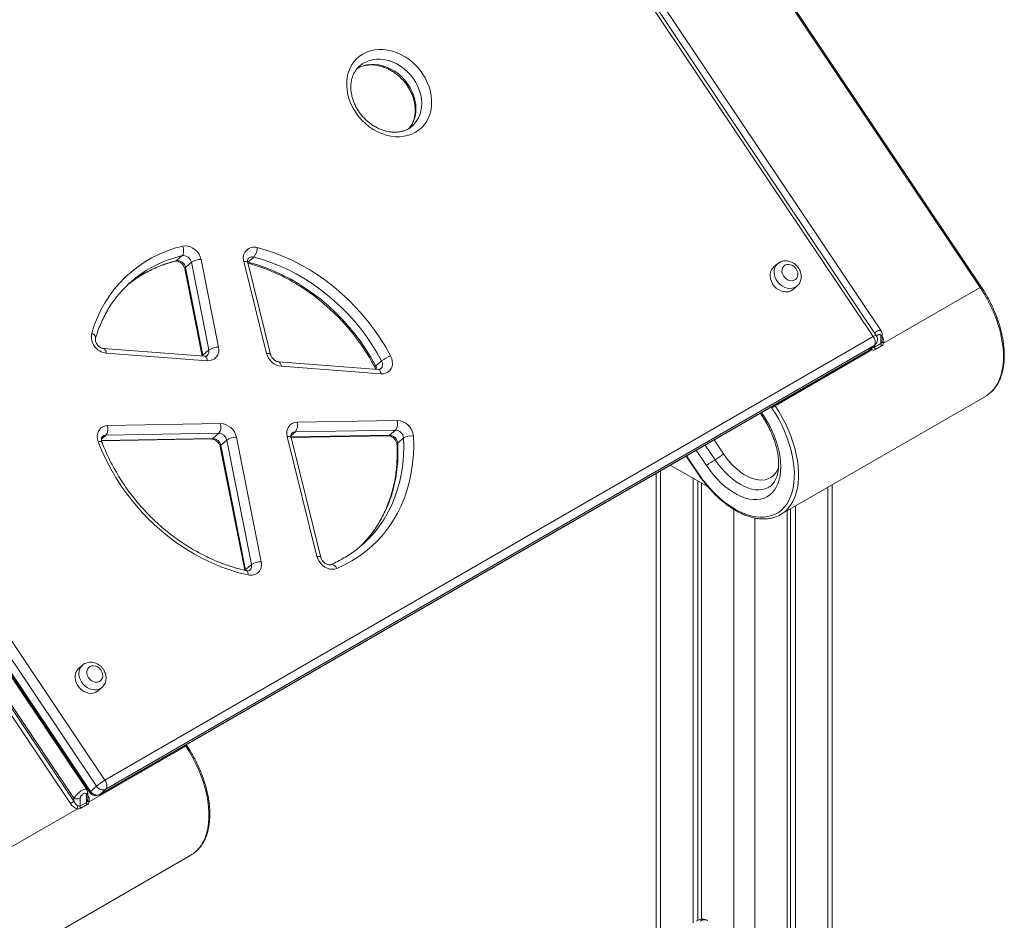
# Model space of a CAD drawing. Units: millimetres. Extents: x -10810 to 26935, y -3216 to 9309.
# Drawn here: x 14769 to 15435, y 1172 to 1781 of the extents above; entities that cross this region are included whole.
import ezdxf

# ---------------------------------------------------------------- set-up
doc = ezdxf.new("R2010")
doc.units = ezdxf.units.MM

msp = doc.modelspace()

# ---------------------------------------------------------------- linework, layer by layer
at = {"color": 7, "linetype": 'Continuous', "lineweight": 15}
for p, q in [((15065.14, 2126.81), (15418.31, 1600.02)), ((15419.09, 1600.36), (15065.92, 2127.15)), ((15346.03, 1566.71), (14988.46, 2100.06)), ((15347.99, 1567.56), (14990.42, 2100.91)), ((15351.35, 1570.65), (14999.18, 2095.97)), ((14468.74, 1800.03), (14826.31, 1266.68)), ((14458.44, 1791.83), (14816.01, 1258.48)), ((14459.06, 1792.58), (14816.63, 1259.22)), ((14820.58, 1262.7), (14463.01, 1796.06)), ((14813.95, 1260.42), (14461.78, 1785.73)), ((14805.25, 1254.58), (14453.32, 1779.52)), ((14802.95, 1250.99), (14452.78, 1773.31)), ((14453.32, 1777.52), (14805.25, 1252.58)), ((15034.21, 1709.21), (15034.47, 1709.45)), ((14878.52, 1621.5), (14874.57, 1618.01)), ((14891.35, 1618.92), (14903.14, 1559.63)), ((14926.95, 1620.54), (14923, 1617.06)), ((14880.3, 1612.53), (14892.01, 1553.62)), ((14884.75, 1616.99), (14880.8, 1613.51)), ((14880.8, 1613.51), (14892.59, 1554.22)), ((14896.54, 1557.7), (14884.75, 1616.99)), ((14935.66, 1555.37), (14920.24, 1617.54)), ((14938.32, 1554.64), (14922.9, 1616.81)), ((15281.27, 1615.99), (15278.64, 1613.67)), ((15291.86, 1598.67), (15294.49, 1600.99)), ((15353, 1562.32), (15418.31, 1600.02)), ((14826.31, 1266.68), (15346.03, 1566.71)), ((15351.13, 1567.26), (15351.13, 1562.02)), ((15352.01, 1564.2), (15352.01, 1568.48)), ((14893.71, 1553.49), (14825.4, 1558.69)), ((15346.61, 1560.64), (14826.88, 1260.61)), ((15346.61, 1560.64), (15342.66, 1557.16)), ((15343.19, 1557.54), (15347.14, 1561.02)), ((15351.13, 1562.02), (15346.89, 1559.57)), ((15347.41, 1558.01), (15351.65, 1560.46)), ((14822.66, 1256.93), (15342.39, 1556.96)), ((14822.93, 1257.13), (15342.66, 1557.16)), ((14895.53, 1550.44), (14827.21, 1555.63)), ((14896.54, 1557.7), (14892.59, 1554.22)), ((15279.71, 1520.01), (15345.02, 1557.71)), ((15011.15, 1544.57), (14943.73, 1549.69)), ((15012.97, 1541.52), (14945.54, 1546.64)), ((15013.44, 1550.28), (15009.49, 1546.8)), ((15283.3, 1446.34), (15421.89, 1526.35)), ((15269.57, 1514.93), (15271.1, 1512.65)), ((14828.06, 1506.53), (14904.47, 1507.92)), ((14956.3, 1508.86), (15024, 1510.08)), ((14903.27, 1501.37), (14826.86, 1499.99)), ((14903.27, 1501.37), (14899.32, 1497.89)), ((14915.25, 1498.69), (14931.99, 1414.53)), ((14969.71, 1418.12), (14949.6, 1499.17)), ((14952.25, 1498.48), (15017.95, 1499.67)), ((15022.8, 1503.54), (14955.1, 1502.31)), ((15022.8, 1503.54), (15018.85, 1500.06)), ((14824.03, 1496.16), (14898.41, 1497.5)), ((14904.21, 1492.3), (14920.82, 1408.76)), ((14908.66, 1496.76), (14904.71, 1493.28)), ((14904.71, 1493.28), (14921.45, 1409.12)), ((14925.4, 1412.6), (14908.66, 1496.76)), ((14972.37, 1417.39), (14952.26, 1498.44)), ((15028.29, 1498.23), (15024.33, 1494.75)), ((15219.41, 1485.97), (15227.31, 1474.18)), ((15234.23, 1465.1), (15208.74, 1479.81)), ((15199.24, 1474.32), (15199.24, 1156.79)), ((15224.09, 1470.95), (15224.09, 1170.28)), ((15227.36, 1469.06), (15227.36, 1172.09)), ((15229.74, 1467.69), (15229.74, 1172.76)), ((15318.23, 504.26), (15318.23, 1466.51)), ((15293.38, 1452.16), (15293.38, 534.43)), ((15287.73, 1448.9), (15287.73, 540.72)), ((15290.11, 1450.27), (15290.11, 538.09)), ((14925.4, 1412.6), (14921.45, 1409.12)), ((14811.04, 1344.54), (14808.41, 1342.22)), ((14821.63, 1327.21), (14824.27, 1329.53)), ((14880.91, 1289.78), (14815.6, 1252.08)), ((14881.69, 1290.12), (14881.26, 1290.76)), ((14820.58, 1262.7), (14816.63, 1259.22)), ((14826.88, 1260.61), (14822.93, 1257.13)), ((14805.25, 1252.58), (14805.25, 1254.58)), ((14809.49, 1254.58), (14809.49, 1249.34)), ((14813.73, 1251.78), (14813.73, 1257.03)), ((14814.61, 1253.96), (14814.61, 1258.25)), ((14807.62, 1247.47), (14742.31, 1209.77)), ((14809.49, 1249.34), (14813.73, 1251.78)), ((14814.25, 1250.22), (14810.01, 1247.77)), ((14745.9, 1136.11), (14884.49, 1216.12))]:
    msp.add_line(p, q, dxfattribs=at)
at = {"color": 8, "linetype": 'Continuous', "lineweight": 15}
for p, q in [((15347.14, 1561.02), (15346.61, 1560.64)), ((15346.89, 1559.57), (15346.89, 1560.8)), ((14892.59, 1554.22), (14892.68, 1553.57)), ((15342.66, 1557.16), (15342.39, 1556.96)), ((15342.66, 1557.16), (15343.19, 1557.54)), ((15276.92, 1519.17), (15277.42, 1518.42)), ((15279.71, 1520.01), (15279.34, 1520.57)), ((15271.72, 1513.39), (15270.37, 1515.39)), ((14826.86, 1499.99), (14823.89, 1497.38)), ((14955.1, 1502.31), (14952.12, 1499.69)), ((14952.18, 1498.85), (15018.85, 1500.06)), ((14823.96, 1496.53), (14899.32, 1497.89)), ((15232.33, 1493.43), (15238.99, 1483.49)), ((15244.72, 1487.46), (15238.38, 1496.92)), ((15227.56, 1474.48), (15219.73, 1486.16)), ((15226.28, 1489.93), (15233.26, 1479.51)), ((15202.17, 1476.02), (15202.17, 1158.26)), ((15315.3, 1464.82), (15315.3, 508.01)), ((15251.66, 1449.9), (15251.66, 577.17)), ((15265.81, 1444.09), (15265.81, 563.64)), ((14921.45, 1409.12), (14921.52, 1408.6)), ((14880.91, 1289.78), (14880.53, 1290.34)), ((14822.93, 1257.13), (14822.66, 1256.93))]:
    msp.add_line(p, q, dxfattribs=at)
at = {"color": 7, "linetype": 'Continuous', "lineweight": 15, "flags": 128}
for points in [[(15036.29, 1704.94), (15033.83, 1703.72), (15031.2, 1702.8), (15028.43, 1702.2), (15025.55, 1701.91), (15022.6, 1701.95), (15019.6, 1702.32), (15016.59, 1703), (15013.61, 1703.99), (15010.67, 1705.28), (15007.83, 1706.86), (15005.1, 1708.7), (15002.51, 1710.8), (15000.11, 1713.12), (14997.9, 1715.64), (14995.92, 1718.34), (14994.19, 1721.18), (14992.73, 1724.13), (14991.55, 1727.15), (14990.66, 1730.23), (14990.09, 1733.32), (14989.82, 1736.39), (14989.87, 1739.4), (14990.23, 1742.32), (14990.9, 1745.13), (14991.87, 1747.79), (14993.14, 1750.26), (14994.69, 1752.53), (14996.49, 1754.57), (14998.54, 1756.35), (15000.81, 1757.86), (15003.27, 1759.08), (15005.9, 1760), (15008.67, 1760.6), (15011.55, 1760.89), (15014.5, 1760.85), (15017.5, 1760.49), (15020.51, 1759.81), (15023.5, 1758.81), (15026.43, 1757.52), (15029.28, 1755.94), (15032.01, 1754.1), (15034.59, 1752), (15037, 1749.68), (15039.2, 1747.16), (15041.18, 1744.46), (15042.91, 1741.63), (15044.37, 1738.68), (15045.55, 1735.65), (15046.44, 1732.57), (15047.02, 1729.48), (15047.28, 1726.42), (15047.24, 1723.4), (15046.88, 1720.48), (15046.2, 1717.67), (15045.23, 1715.02), (15043.96, 1712.54), (15042.42, 1710.27), (15040.61, 1708.23), (15038.56, 1706.45), (15036.29, 1704.94)], [(14878.88, 1627.93), (14879.19, 1627.02), (14879.41, 1626.06), (14879.53, 1625.11), (14879.53, 1624.18), (14879.43, 1623.33), (14879.22, 1622.58), (14878.91, 1621.96), (14878.52, 1621.5)], [(14878.88, 1627.93), (14880.57, 1628.14), (14882.33, 1627.99), (14884.11, 1627.49), (14885.82, 1626.64), (14887.41, 1625.5), (14888.8, 1624.09), (14889.95, 1622.48), (14890.81, 1620.74), (14891.35, 1618.92)], [(14929.35, 1626.93), (14935.42, 1625.21), (14941.45, 1623.16), (14947.43, 1620.79), (14953.34, 1618.1), (14959.16, 1615.11), (14964.88, 1611.83), (14970.47, 1608.25), (14975.93, 1604.41), (14981.23, 1600.3), (14986.36, 1595.94), (14991.3, 1591.34), (14996.04, 1586.51), (15000.57, 1581.48), (15004.86, 1576.25), (15008.91, 1570.84), (15012.71, 1565.27), (15016.24, 1559.55), (15019.5, 1553.71)], [(15013.44, 1550.28), (15010.32, 1555.89), (15006.93, 1561.37), (15003.29, 1566.72), (14999.4, 1571.9), (14995.28, 1576.92), (14990.94, 1581.75), (14986.39, 1586.38), (14981.65, 1590.79), (14976.72, 1594.98), (14971.64, 1598.92), (14966.4, 1602.61), (14961.03, 1606.04), (14955.55, 1609.19), (14949.96, 1612.06), (14944.29, 1614.64), (14938.55, 1616.91), (14932.77, 1618.88), (14926.95, 1620.54)], [(14923, 1617.06), (14928.82, 1615.4), (14934.6, 1613.43), (14940.34, 1611.16), (14946.01, 1608.58), (14951.6, 1605.71), (14957.08, 1602.56), (14962.45, 1599.13), (14967.69, 1595.44), (14972.77, 1591.5), (14977.7, 1587.31), (14982.44, 1582.9), (14986.99, 1578.27), (14991.33, 1573.44), (14995.45, 1568.42), (14999.34, 1563.23), (15002.98, 1557.89), (15006.37, 1552.4), (15009.49, 1546.8)], [(15278.64, 1613.67), (15278.47, 1613.52), (15277.47, 1612.33), (15276.76, 1610.92), (15276.36, 1609.34), (15276.27, 1607.64), (15276.51, 1605.89), (15277.07, 1604.15), (15277.92, 1602.48), (15279.04, 1600.95), (15280.38, 1599.61), (15281.9, 1598.5), (15283.53, 1597.67), (15285.23, 1597.15), (15286.94, 1596.95), (15288.57, 1597.08), (15290.09, 1597.55), (15291.44, 1598.33), (15291.86, 1598.67)], [(15286.31, 1615), (15285.36, 1614.23), (15284.68, 1613.2), (15284.31, 1611.98), (15284.27, 1610.63), (15284.57, 1609.24), (15285.19, 1607.9), (15286.09, 1606.7), (15287.21, 1605.71), (15288.49, 1604.99), (15289.83, 1604.58), (15291.17, 1604.52), (15292.41, 1604.81), (15293.47, 1605.42), (15294.29, 1606.32), (15294.82, 1607.46), (15295.03, 1608.76), (15294.89, 1610.14), (15294.43, 1611.51), (15293.66, 1612.79), (15292.64, 1613.9), (15291.44, 1614.76), (15290.12, 1615.33), (15288.77, 1615.56), (15287.47, 1615.45), (15286.31, 1615)], [(14841.77, 1601.87), (14845.5, 1604.75), (14846.89, 1605.74)], [(15346.03, 1566.71), (15346.53, 1565.86), (15346.92, 1564.98), (15347.2, 1564.08), (15347.35, 1563.22), (15347.36, 1562.41), (15347.24, 1561.69), (15346.98, 1561.1), (15346.61, 1560.64)], [(15019.5, 1553.71), (15020.25, 1551.94), (15020.67, 1550.12), (15020.75, 1548.33), (15020.48, 1546.63), (15019.87, 1545.08), (15018.94, 1543.76), (15017.74, 1542.71), (15016.31, 1541.96), (15014.69, 1541.56), (15012.97, 1541.52)], [(15277.42, 1518.42), (15279.82, 1514.67), (15282.04, 1510.8), (15284.08, 1506.85), (15285.93, 1502.83), (15287.57, 1498.77), (15289, 1494.7), (15290.2, 1490.64), (15291.17, 1486.62), (15291.9, 1482.65), (15292.38, 1478.77), (15292.63, 1475), (15292.62, 1471.37), (15292.36, 1467.88), (15291.86, 1464.58), (15291.12, 1461.46), (15290.14, 1458.57), (15288.93, 1455.91), (15287.49, 1453.5), (15285.84, 1451.35), (15283.98, 1449.48), (15281.92, 1447.9), (15279.69, 1446.62), (15277.29, 1445.65), (15274.73, 1444.99), (15272.04, 1444.65), (15269.23, 1444.63), (15266.31, 1444.93), (15263.31, 1445.54), (15260.24, 1446.47), (15257.13, 1447.7), (15253.98, 1449.24), (15250.83, 1451.07), (15247.68, 1453.18), (15244.57, 1455.55), (15241.51, 1458.18), (15238.51, 1461.04), (15235.6, 1464.12), (15232.79, 1467.41), (15230.1, 1470.86), (15227.56, 1474.48)], [(15233.26, 1479.51), (15235.52, 1476.33), (15237.91, 1473.32), (15240.42, 1470.49), (15243.02, 1467.86), (15245.7, 1465.47), (15248.44, 1463.33), (15251.21, 1461.46), (15253.99, 1459.86), (15256.75, 1458.57), (15259.49, 1457.57), (15262.16, 1456.89), (15264.76, 1456.53), (15267.26, 1456.49), (15269.64, 1456.77), (15271.88, 1457.37), (15273.97, 1458.29), (15275.88, 1459.51), (15277.61, 1461.03), (15279.13, 1462.83), (15280.44, 1464.91), (15281.52, 1467.24), (15282.37, 1469.8), (15282.98, 1472.58), (15283.35, 1475.56), (15283.46, 1478.7), (15283.33, 1481.98), (15282.94, 1485.38), (15282.32, 1488.87), (15281.45, 1492.42), (15280.35, 1496), (15279.02, 1499.58), (15277.48, 1503.15), (15275.74, 1506.65), (15273.81, 1510.08), (15271.72, 1513.39)], [(14821.75, 1495.6), (14821.25, 1497.38), (14821.07, 1499.15), (14821.22, 1500.85), (14821.71, 1502.42), (14822.51, 1503.8), (14823.58, 1504.94), (14824.9, 1505.79), (14826.41, 1506.33), (14828.06, 1506.53)], [(14949.6, 1499.17), (14949.32, 1501.01), (14949.4, 1502.8), (14949.84, 1504.46), (14950.61, 1505.93), (14951.69, 1507.15), (14953.04, 1508.06), (14954.6, 1508.64), (14956.3, 1508.86)], [(15034.97, 1499.47), (15035.13, 1493.19), (15034.94, 1486.99), (15034.41, 1480.88), (15033.53, 1474.89), (15032.31, 1469.03), (15030.75, 1463.31), (15028.85, 1457.77), (15026.63, 1452.4), (15024.09, 1447.25), (15021.23, 1442.3), (15018.06, 1437.6), (15014.61, 1433.14), (15010.86, 1428.94), (15006.85, 1425.02), (15002.58, 1421.39), (14998.06, 1418.05), (14993.31, 1415.03), (14988.34, 1412.32), (14983.17, 1409.94)], [(14923.1, 1405.53), (14916.94, 1407.06), (14910.8, 1408.93), (14904.7, 1411.14), (14898.66, 1413.67), (14892.7, 1416.51), (14886.84, 1419.67), (14881.09, 1423.13), (14875.48, 1426.88), (14870.02, 1430.9), (14864.72, 1435.19), (14859.61, 1439.73), (14854.7, 1444.51), (14850, 1449.52), (14845.54, 1454.73), (14841.31, 1460.13), (14837.34, 1465.71), (14833.65, 1471.44), (14830.23, 1477.32), (14827.1, 1483.32), (14824.27, 1489.42), (14821.75, 1495.6)], [(15002.35, 1428.3), (15001.21, 1427.08), (14998.32, 1424.21)], [(14983.17, 1409.94), (14981.67, 1409.5), (14980.06, 1409.37), (14978.38, 1409.57), (14976.71, 1410.08), (14975.09, 1410.89), (14973.59, 1411.97), (14972.26, 1413.29), (14971.15, 1414.78), (14970.28, 1416.42), (14969.71, 1418.12)], [(14808.41, 1342.22), (14808.24, 1342.06), (14807.25, 1340.87), (14806.54, 1339.46), (14806.13, 1337.88), (14806.05, 1336.18), (14806.29, 1334.43), (14806.84, 1332.7), (14807.69, 1331.03), (14808.81, 1329.5), (14810.15, 1328.15), (14811.67, 1327.04), (14813.31, 1326.21), (14815.01, 1325.69), (14816.71, 1325.49), (14818.35, 1325.63), (14819.87, 1326.09), (14821.21, 1326.87), (14821.63, 1327.21)], [(14816.08, 1343.54), (14815.13, 1342.78), (14814.45, 1341.75), (14814.08, 1340.52), (14814.05, 1339.17), (14814.35, 1337.78), (14814.97, 1336.45), (14815.87, 1335.25), (14816.99, 1334.25), (14818.26, 1333.53), (14819.61, 1333.13), (14820.94, 1333.07), (14822.18, 1333.35), (14823.24, 1333.97), (14824.07, 1334.87), (14824.6, 1336.01), (14824.8, 1337.31), (14824.67, 1338.68), (14824.2, 1340.06), (14823.44, 1341.34), (14822.42, 1342.44), (14821.21, 1343.31), (14819.89, 1343.87), (14818.54, 1344.11), (14817.24, 1344), (14816.08, 1343.54)], [(14826.31, 1266.68), (14826.81, 1265.83), (14827.2, 1264.95), (14827.48, 1264.05), (14827.62, 1263.19), (14827.64, 1262.38), (14827.51, 1261.66), (14827.26, 1261.07), (14826.88, 1260.61)]]:
    msp.add_lwpolyline(points, dxfattribs=at)
at = {"color": 8, "linetype": 'Continuous', "lineweight": 15, "flags": 128}
for points in [[(15034.47, 1709.45), (15035.26, 1710.22), (15036.87, 1712.14), (15038.21, 1714.29), (15039.27, 1716.64), (15040.03, 1719.16), (15040.48, 1721.81), (15040.62, 1724.56), (15040.44, 1727.38), (15039.94, 1730.22), (15039.14, 1733.05), (15038.04, 1735.83), (15036.66, 1738.54), (15035.01, 1741.12), (15033.12, 1743.55), (15031.02, 1745.8), (15028.72, 1747.84), (15026.26, 1749.63), (15023.67, 1751.17), (15020.98, 1752.42), (15018.24, 1753.37), (15015.47, 1754.01), (15012.71, 1754.33), (15010, 1754.32), (15007.37, 1753.99), (15004.86, 1753.35), (15002.5, 1752.39), (15000.32, 1751.13), (14998.51, 1749.73)], [(14996.3, 1747.6), (14996.37, 1747.65), (14998.55, 1748.91), (15000.91, 1749.86), (15003.42, 1750.51), (15006.05, 1750.84), (15008.76, 1750.85), (15011.52, 1750.53), (15014.29, 1749.89), (15017.03, 1748.94), (15019.72, 1747.69), (15022.31, 1746.15), (15024.77, 1744.36), (15027.07, 1742.32), (15029.17, 1740.07), (15031.06, 1737.64), (15032.71, 1735.06), (15034.09, 1732.35), (15035.19, 1729.57), (15035.99, 1726.74), (15036.49, 1723.89), (15036.67, 1721.08), (15036.53, 1718.33), (15036.08, 1715.68), (15035.32, 1713.16), (15034.26, 1710.81), (15032.92, 1708.66), (15031.8, 1707.26)], [(14874.57, 1618.01), (14874.1, 1617.72), (14873.9, 1617.66)], [(14920.24, 1617.54), (14921.05, 1617.55), (14921.74, 1617.48), (14922.29, 1617.34), (14922.67, 1617.14), (14922.88, 1616.87), (14922.9, 1616.81)], [(15294.49, 1600.99), (15294.07, 1600.65), (15292.73, 1599.87), (15291.21, 1599.41), (15289.57, 1599.27), (15287.87, 1599.47), (15286.17, 1599.99), (15284.53, 1600.82), (15283.01, 1601.93), (15281.67, 1603.27), (15280.55, 1604.81), (15279.7, 1606.47), (15279.15, 1608.21), (15278.91, 1609.96), (15278.99, 1611.66), (15279.39, 1613.24), (15280.11, 1614.65), (15281.1, 1615.84), (15281.24, 1615.96)], [(15418.31, 1600.02), (15420.78, 1596.13), (15423.09, 1592.13), (15425.2, 1588.04), (15427.12, 1583.88), (15428.82, 1579.68), (15430.29, 1575.46), (15431.54, 1571.26), (15432.54, 1567.09), (15433.29, 1562.99), (15433.8, 1558.98), (15434.05, 1555.07), (15434.04, 1551.31), (15433.78, 1547.7), (15433.26, 1544.28), (15432.49, 1541.06), (15431.47, 1538.06), (15430.22, 1535.31), (15428.73, 1532.81), (15427.02, 1530.59), (15425.34, 1528.87)], [(14817.37, 1569.07), (14818.17, 1568.62), (14818.86, 1568.11), (14819.4, 1567.57), (14819.78, 1567.01), (14819.99, 1566.45), (14820.01, 1565.92), (14819.98, 1565.76)], [(14827.21, 1555.63), (14827.05, 1556.49), (14826.82, 1557.25), (14826.51, 1557.86), (14826.15, 1558.32), (14825.74, 1558.6), (14825.4, 1558.69)], [(14892.13, 1553.61), (14892.25, 1553.84), (14892.59, 1554.22)], [(14893.71, 1553.49), (14894.06, 1553.41), (14894.47, 1553.13), (14894.83, 1552.67), (14895.14, 1552.05), (14895.37, 1551.3), (14895.53, 1550.44)], [(14935.66, 1555.37), (14936.47, 1555.38), (14937.16, 1555.31), (14937.71, 1555.17), (14938.09, 1554.97), (14938.3, 1554.7), (14938.32, 1554.64)], [(14945.54, 1546.64), (14945.39, 1547.5), (14945.15, 1548.25), (14944.84, 1548.87), (14944.48, 1549.33), (14944.07, 1549.6), (14943.73, 1549.69)], [(15008.93, 1545.96), (15008.92, 1545.97), (15008.95, 1546.17), (15009.14, 1546.45), (15009.49, 1546.8)], [(15009.49, 1546.8), (15009.94, 1545.68), (15010.12, 1544.65)], [(15011.15, 1544.57), (15011.5, 1544.48), (15011.91, 1544.2), (15012.27, 1543.74), (15012.57, 1543.13), (15012.81, 1542.38), (15012.97, 1541.52)], [(15286.67, 1448.8), (15288.43, 1450.58), (15290.14, 1452.8), (15291.63, 1455.3), (15292.88, 1458.05), (15293.9, 1461.05), (15294.67, 1464.27), (15295.18, 1467.69), (15295.45, 1471.3), (15295.45, 1475.06), (15295.2, 1478.97), (15294.7, 1482.98), (15293.94, 1487.09), (15292.94, 1491.25), (15291.7, 1495.46), (15290.22, 1499.67), (15288.52, 1503.87), (15286.61, 1508.03), (15284.5, 1512.12), (15282.19, 1516.12), (15279.71, 1520.01)], [(15271.72, 1513.39), (15271.36, 1513.05), (15271.14, 1512.81), (15271.09, 1512.66), (15271.1, 1512.65)], [(14949.6, 1499.17), (14950.41, 1499.18), (14951.1, 1499.11), (14951.65, 1498.97), (14952.03, 1498.77), (14952.24, 1498.5), (14952.26, 1498.44)], [(15017.95, 1499.67), (15018.41, 1499.77), (15018.85, 1500.06)], [(14821.75, 1495.6), (14822.52, 1495.73), (14823.17, 1495.78), (14823.69, 1495.75), (14824.04, 1495.64), (14824.23, 1495.45), (14824.23, 1495.44)], [(14898.41, 1497.5), (14898.87, 1497.6), (14899.32, 1497.89)], [(15024.33, 1494.75), (15024.49, 1488.73), (15024.31, 1482.78), (15023.8, 1476.92), (15022.96, 1471.17), (15021.79, 1465.54), (15020.29, 1460.06), (15018.47, 1454.74), (15016.34, 1449.59), (15013.89, 1444.64), (15011.15, 1439.9), (15008.12, 1435.39), (15004.8, 1431.11), (15002.35, 1428.3)], [(15006.51, 1432.01), (15008.75, 1434.59), (15012.07, 1438.87), (15015.1, 1443.38), (15017.85, 1448.13), (15020.29, 1453.08), (15022.42, 1458.22), (15024.24, 1463.54), (15025.74, 1469.02), (15026.91, 1474.65), (15027.75, 1480.4), (15028.26, 1486.26), (15028.44, 1492.21), (15028.29, 1498.23)], [(15281.96, 1477.99), (15280.97, 1475.91), (15279.75, 1474.1), (15278.3, 1472.58), (15276.64, 1471.37), (15274.8, 1470.48), (15272.8, 1469.91), (15270.64, 1469.68), (15268.37, 1469.79), (15266, 1470.24), (15263.56, 1471.01), (15261.07, 1472.12), (15258.57, 1473.53), (15256.08, 1475.24), (15253.63, 1477.22), (15251.24, 1479.46), (15248.94, 1481.93), (15246.76, 1484.61), (15244.72, 1487.46)], [(15238.99, 1483.49), (15241.12, 1480.5), (15243.37, 1477.68), (15245.74, 1475.05), (15248.21, 1472.64), (15250.74, 1470.45), (15253.33, 1468.52), (15255.93, 1466.86), (15258.54, 1465.49), (15261.13, 1464.42), (15263.67, 1463.65), (15266.14, 1463.2), (15268.52, 1463.07), (15270.78, 1463.26), (15272.91, 1463.77), (15274.89, 1464.6), (15275.52, 1464.95)], [(15227.31, 1474.18), (15227.31, 1474.19), (15227.33, 1474.25), (15227.41, 1474.35), (15227.56, 1474.48)], [(14969.71, 1418.12), (14970.51, 1418.13), (14971.2, 1418.07), (14971.75, 1417.93), (14972.14, 1417.72), (14972.34, 1417.46), (14972.37, 1417.39)], [(14983.17, 1409.94), (14982.67, 1410.75), (14982.09, 1411.45), (14981.48, 1412.02), (14980.84, 1412.43), (14980.21, 1412.68), (14979.61, 1412.74), (14979.06, 1412.63), (14979.04, 1412.62)], [(14921.45, 1409.12), (14921.1, 1408.74), (14921.06, 1408.67)], [(14923.1, 1405.53), (14923.07, 1406.38), (14922.95, 1407.11), (14922.76, 1407.71), (14922.49, 1408.15), (14922.17, 1408.42), (14921.99, 1408.48)], [(14824.27, 1329.53), (14823.85, 1329.19), (14822.5, 1328.41), (14820.98, 1327.95), (14819.34, 1327.81), (14817.64, 1328.01), (14815.94, 1328.53), (14814.3, 1329.36), (14812.79, 1330.47), (14811.45, 1331.82), (14810.33, 1333.35), (14809.48, 1335.02), (14808.92, 1336.76), (14808.68, 1338.51), (14808.76, 1340.2), (14809.17, 1341.78), (14809.88, 1343.19), (14810.87, 1344.38), (14811.01, 1344.51)], [(14887.86, 1218.57), (14889.62, 1220.35), (14891.33, 1222.57), (14892.82, 1225.07), (14894.07, 1227.83), (14895.09, 1230.82), (14895.86, 1234.04), (14896.37, 1237.47), (14896.64, 1241.07), (14896.64, 1244.84), (14896.4, 1248.74), (14895.89, 1252.76), (14895.14, 1256.86), (14894.13, 1261.03), (14892.89, 1265.23), (14891.42, 1269.44), (14889.72, 1273.64), (14887.8, 1277.8), (14885.69, 1281.9), (14883.38, 1285.9), (14880.91, 1289.78)], [(14816.01, 1258.48), (14816, 1258.49), (14816.06, 1258.64), (14816.27, 1258.88), (14816.63, 1259.22)]]:
    msp.add_lwpolyline(points, dxfattribs=at)
at = {"color": 7, "linetype": 'Continuous', "lineweight": 15}
for centre, radius, start, end in [((14897.83, 1546.56), 83.55, 103.10954, 164.36953), ((14927.23, 1619.88), 7.37, 73.28098, 198.5188), ((14919.14, 1627.12), 10.22, 319.87359, 358.96221), ((14879.29, 1616), 5.55, 10.22376, 98.02822), ((14891.1, 1607.54), 11.38, 88.75556, 123.88119), ((14875.34, 1612.52), 5.55, 10.22376, 98.02822), ((14895.29, 1545.11), 78.01, 124.61417, 137.28114), ((14828.29, 1566.75), 11.17, 167.98878, 264.47124), ((15343.84, 1564.77), 5, 0, 33.83848), ((14896.18, 1557.65), 7.24, 264.87723, 15.8978), ((14902.89, 1548.25), 11.38, 88.75556, 123.88119), ((15349.86, 1559.69), 2.97, 182.24817, 214.46072), ((15343.84, 1564.77), 5, 311.38453, 0), ((15354.1, 1562.14), 2.97, 182.24817, 214.46072), ((15353.52, 1563.93), 1.69, 199.87037, 252.13462), ((14946.93, 1558.16), 11.6, 193.9157, 263.16233), ((15028.03, 1531.61), 23.69, 111.10269, 127.99829), ((15339.89, 1561.29), 5, 299.99731, 311.38453), ((15411.92, 1543.6), 19.92, 300.04905, 312.34459), ((15288.12, 1505.45), 16.82, 119.98968, 129.50566), ((14820.82, 1504.48), 7.52, 323.38108, 15.85915), ((14897.23, 1505.86), 7.52, 323.38108, 15.85915), ((14904.01, 1496.47), 11.46, 11.18623, 87.72827), ((14949.06, 1506.8), 7.52, 323.38108, 15.85915), ((15016.76, 1508.03), 7.52, 323.38108, 15.85915), ((15023.57, 1498.67), 11.42, 3.99498, 87.84357), ((14903.04, 1495.65), 5.73, 11.18623, 87.72827), ((14915.01, 1487.31), 11.38, 88.75556, 123.88119), ((15018.63, 1494.34), 5.72, 4.0606, 87.77795), ((15022.58, 1497.83), 5.72, 4.0606, 87.77795), ((15033.2, 1490.34), 9.29, 79.02897, 121.92134), ((14899.09, 1492.17), 5.73, 11.18623, 87.72827), ((15217.98, 1519.9), 42.04, 299.98968, 309.50566), ((15260.01, 1447.08), 42.04, 119.98968, 129.50566), ((15273.38, 1463.53), 19.84, 287.99098, 312.06091), ((14948.75, 1484.44), 78.01, 305.05337, 317.76709), ((14924.96, 1412.59), 7.29, 255.23586, 15.49042), ((14931.74, 1403.15), 11.38, 88.75556, 123.88119), ((14847.32, 1230.27), 42.04, 119.98968, 129.50566), ((14820.94, 1261.68), 4.97, 209.67771, 293.59866), ((14824.89, 1265.16), 4.97, 209.67771, 293.59866), ((14794.55, 1265.55), 16.82, 299.98968, 309.50566), ((14807.37, 1258.67), 4.61, 242.60967, 297.39033), ((14816.12, 1253.69), 1.69, 199.87037, 252.13462), ((14820.16, 1261.26), 5, 213.83848, 299.99731), ((14812.39, 1247.4), 4.77, 155.55541, 179.08935), ((14812.45, 1249.45), 2.97, 182.24817, 214.46072), ((14816.7, 1251.9), 2.97, 182.24817, 214.46072), ((14874.52, 1233.35), 19.91, 300.04726, 312.06832)]:
    msp.add_arc(centre, radius, start, end, dxfattribs=at)
at = {"color": 8, "linetype": 'Continuous', "lineweight": 15}
for centre, radius, start, end in [((14897.29, 1541.82), 81.86, 103.25451, 124.45192), ((14925.85, 1616.9), 3.79, 73.26683, 129.36756), ((14893.33, 1538.35), 81.84, 103.25354, 124.57204), ((14881.39, 1612.58), 1.09, 122.35423, 182.98138), ((15419.39, 1598.58), 1.8, 99.74699, 127.19921), ((15348.49, 1563.71), 3.88, 97.48524, 129.46096), ((15350.51, 1568.64), 1.51, 294.39872, 354.02957), ((15349.83, 1557.63), 4.81, 157.42791, 179.02949), ((14892.76, 1556.77), 3.9, 313.97478, 13.8072), ((15009.89, 1548), 4.22, 315.352, 32.68994), ((14826.86, 1496.45), 3.54, 90.02856, 130.89265), ((14955.11, 1498.76), 3.55, 90.10013, 130.47148), ((14905.3, 1492.36), 1.09, 122.35423, 182.98138), ((15025.03, 1493.77), 1.2, 125.20711, 179.26776), ((14921.64, 1411.67), 3.87, 313.48026, 14.007), ((14881.89, 1288.59), 1.55, 97.48524, 129.46096), ((14813.11, 1258.4), 1.51, 294.38705, 354.16313), ((15231.89, 1167.41), 4.97, 65.20246, 126.9215)]:
    msp.add_arc(centre, radius, start, end, dxfattribs=at)
for centre, major_axis, ratio, start_param, end_param in [((15348.13, 1565.71), (-3.78, 5.11), 0.639525, 3.626703, 4.537246), ((15349.01, 1566.49), (-2.01, 4.51), 0.493635, 3.751605, 3.978982), ((15343.89, 1563.26), (-3.78, 5.11), 0.639525, 2.273445, 2.510659), ((14811.61, 1256.25), (-2.01, 4.51), 0.493635, 3.751605, 3.978982), ((14810.73, 1255.48), (-3.78, 5.11), 0.639525, 3.626703, 4.537246)]:
    msp.add_ellipse(centre, major_axis=major_axis, ratio=ratio, start_param=start_param, end_param=end_param, dxfattribs=at)
at = {"color": 7, "linetype": 'Continuous', "lineweight": 15}
for centre, major_axis, ratio, start_param, end_param in [((14807.37, 1253.8), (-2.01, 4.51), 0.493635, 1.622787, 2.635562), ((14806.49, 1253.03), (-3.78, 5.11), 0.639525, 1.497885, 2.510659)]:
    msp.add_ellipse(centre, major_axis=major_axis, ratio=ratio, start_param=start_param, end_param=end_param, dxfattribs=at)
for points, knots in [([(15031.6, 1707.34), (15031.29, 1707.17), (15030.32, 1706.63), (15028.57, 1705.92), (15026.3, 1705.3), (15023.91, 1704.97), (15021.44, 1704.93), (15018.91, 1705.16), (15016.36, 1705.67), (15013.8, 1706.45), (15011.28, 1707.5), (15008.81, 1708.8), (15006.42, 1710.34), (15004.16, 1712.1), (15002.03, 1714.07), (15000.07, 1716.21), (14998.3, 1718.51), (14996.75, 1720.93), (14995.42, 1723.44), (14994.33, 1726.02), (14993.5, 1728.64), (14992.92, 1731.26), (14992.62, 1733.85), (14992.58, 1736.38), (14992.8, 1738.83), (14993.28, 1741.17), (14994.01, 1743.37), (14994.99, 1745.43), (14996.22, 1747.3), (14997.4, 1748.74), (14998.25, 1749.46), (14998.53, 1749.7)], [0, 0, 0, 0, 0.017304, 0.054637, 0.091668, 0.128266, 0.164468, 0.20035, 0.235997, 0.271481, 0.306859, 0.34217, 0.377442, 0.412691, 0.447922, 0.483139, 0.518342, 0.553528, 0.588696, 0.62385, 0.658994, 0.694144, 0.729324, 0.764572, 0.799942, 0.835505, 0.871346, 0.907554, 0.944201, 0.981302, 1, 1, 1, 1]), ([(14996.69, 1747.79), (14996.9, 1747.93), (14997.73, 1748.49), (14999.36, 1749.22), (15001.58, 1749.95), (15003.93, 1750.39), (15006.37, 1750.54), (15008.88, 1750.42), (15011.43, 1750.01), (15013.99, 1749.33), (15016.53, 1748.38), (15019.03, 1747.18), (15021.44, 1745.73), (15023.76, 1744.05), (15025.94, 1742.16), (15027.97, 1740.08), (15029.81, 1737.84), (15031.45, 1735.46), (15032.87, 1732.98), (15034.05, 1730.42), (15034.98, 1727.81), (15035.65, 1725.19), (15036.06, 1722.59), (15036.2, 1720.03), (15036.08, 1717.55), (15035.7, 1715.16), (15035.06, 1712.9), (15034.17, 1710.8), (15033.16, 1709), (15032.36, 1708.01), (15032.02, 1707.59)], [0, 0, 0, 0, 0.01288, 0.051701, 0.09017, 0.128196, 0.16579, 0.203021, 0.239976, 0.276736, 0.313365, 0.349912, 0.38641, 0.422878, 0.459326, 0.495759, 0.532178, 0.568579, 0.604963, 0.641331, 0.677685, 0.714039, 0.750412, 0.786839, 0.823369, 0.860069, 0.897021, 0.934318, 0.972045, 1, 1, 1, 1]), ([(15034.43, 1709.45), (15034.29, 1709.31), (15033.62, 1708.63), (15032.64, 1707.96), (15031.8, 1707.45), (15031.6, 1707.34)], [0, 0, 0, 0, 0.167456, 0.805458, 1, 1, 1, 1]), ([(14922.9, 1616.81), (14922.87, 1616.96), (14922.76, 1617.44), (14922.73, 1618.17), (14922.85, 1618.91), (14923.1, 1619.44), (14923.27, 1619.72), (14923.43, 1619.81), (14923.45, 1619.82)], [0, 0, 0, 0, 0.091036, 0.293538, 0.501173, 0.722217, 0.971796, 1, 1, 1, 1]), ([(14846.76, 1605.59), (14847.6, 1606.18), (14849.78, 1607.7), (14853.52, 1609.87), (14857.94, 1612.14), (14862.52, 1614.12), (14867.25, 1615.83), (14871.07, 1616.96), (14873.31, 1617.51), (14873.9, 1617.66)], [0, 0, 0, 0, 0.104634, 0.272081, 0.439435, 0.606663, 0.773742, 0.940656, 1, 1, 1, 1]), ([(14873.9, 1617.66), (14873.98, 1617.67), (14874.26, 1617.73), (14874.87, 1617.75), (14875.79, 1617.57), (14876.8, 1617.15), (14877.78, 1616.51), (14878.68, 1615.68), (14879.42, 1614.71), (14879.96, 1613.69), (14880.21, 1612.95), (14880.28, 1612.59), (14880.3, 1612.53)], [0, 0, 0, 0, 0.052942, 0.169655, 0.292465, 0.409811, 0.525398, 0.640539, 0.755417, 0.869995, 0.979134, 1, 1, 1, 1]), ([(14923, 1616.4), (14923.6, 1616.24), (14926.01, 1615.59), (14930.23, 1614.27), (14935.64, 1612.32), (14941, 1610.09), (14946.3, 1607.6), (14951.53, 1604.86), (14956.66, 1601.87), (14961.7, 1598.63), (14966.62, 1595.17), (14971.41, 1591.48), (14976.06, 1587.57), (14980.56, 1583.47), (14984.89, 1579.17), (14989.04, 1574.69), (14993, 1570.04), (14996.76, 1565.24), (15000.32, 1560.29), (15003.65, 1555.21), (15006.52, 1550.43), (15008.2, 1547.31), (15008.93, 1545.96)], [0, 0, 0, 0, 0.017142, 0.069566, 0.121985, 0.174391, 0.226787, 0.279176, 0.331559, 0.383938, 0.436313, 0.488687, 0.541058, 0.593427, 0.645795, 0.698162, 0.750527, 0.802891, 0.855253, 0.907613, 0.959972, 1, 1, 1, 1]), ([(15282.56, 1616.91), (15282.22, 1616.71), (15281.74, 1616.43), (15281.36, 1616.04), (15281.25, 1615.93)], [0, 0, 0, 0, 0.7159082, 1, 1, 1, 1]), ([(15294.47, 1601.01), (15294.59, 1601.1), (15295.12, 1601.51), (15295.86, 1602.48), (15296.63, 1603.87), (15297.11, 1605.39), (15297.31, 1607), (15297.23, 1608.67), (15296.86, 1610.33), (15296.21, 1611.96), (15295.28, 1613.48), (15294.12, 1614.86), (15292.75, 1616.05), (15291.2, 1616.99), (15289.53, 1617.66), (15287.79, 1618.02), (15286.05, 1618.05), (15284.42, 1617.75), (15283.27, 1617.31), (15282.69, 1616.99), (15282.56, 1616.91)], [0, 0, 0, 0, 0.016264, 0.074272, 0.13188, 0.18958, 0.247826, 0.306918, 0.366949, 0.427833, 0.489395, 0.551478, 0.61399, 0.676858, 0.73996, 0.803028, 0.865641, 0.927344, 0.982777, 1, 1, 1, 1]), ([(15425.57, 1529.04), (15425.58, 1529.05), (15426.26, 1529.6), (15427.45, 1530.94), (15429.12, 1533.05), (15430.56, 1535.42), (15431.8, 1538.02), (15432.83, 1540.83), (15433.63, 1543.85), (15434.22, 1547.04), (15434.57, 1550.4), (15434.7, 1553.9), (15434.59, 1557.53), (15434.26, 1561.26), (15433.7, 1565.08), (15432.92, 1568.96), (15431.93, 1572.88), (15430.72, 1576.82), (15429.31, 1580.77), (15427.7, 1584.69), (15425.91, 1588.57), (15423.94, 1592.4), (15421.84, 1596.08), (15420.19, 1598.71), (15419.26, 1600.1), (15419.09, 1600.36)], [0, 0, 0, 0, 0.000878, 0.04686, 0.093026, 0.139455, 0.186172, 0.233161, 0.280372, 0.327746, 0.375223, 0.422756, 0.470309, 0.517853, 0.565377, 0.612875, 0.660346, 0.707792, 0.755216, 0.802621, 0.850013, 0.897395, 0.944774, 0.989664, 1, 1, 1, 1]), ([(14819.97, 1565.73), (14820.23, 1566.57), (14820.98, 1569.06), (14822.44, 1573.09), (14824.43, 1577.74), (14826.68, 1582.23), (14829.19, 1586.54), (14831.94, 1590.66), (14834.9, 1594.56), (14837.05, 1596.97), (14838.11, 1598.16)], [0, 0, 0, 0, 0.068517, 0.201737, 0.335054, 0.468517, 0.602129, 0.735883, 0.869771, 1, 1, 1, 1]), ([(14825.4, 1558.69), (14825.27, 1558.7), (14824.87, 1558.74), (14824.09, 1558.96), (14823.09, 1559.45), (14822.13, 1560.16), (14821.28, 1561.05), (14820.59, 1562.05), (14820.12, 1563.09), (14819.87, 1564.1), (14819.81, 1565.04), (14819.92, 1565.49), (14819.97, 1565.73)], [0, 0, 0, 0, 0.0471588, 0.1547395, 0.2601681, 0.364617, 0.4687821, 0.572708, 0.6763516, 0.7799699, 0.8844172, 1, 1, 1, 1]), ([(15351.98, 1568.48), (15351.98, 1568.73), (15351.97, 1569.35), (15351.72, 1570.1), (15351.42, 1570.51), (15351.33, 1570.63)], [0, 0, 0, 0, 0.3255951, 0.7980698, 1, 1, 1, 1]), ([(15346.89, 1559.57), (15346.73, 1559.5), (15346.51, 1559.41), (15346.01, 1559.4), (15345.69, 1559.52), (15345.44, 1559.61)], [0, 0, 0, 0, 0.3497973, 0.4955299, 1, 1, 1, 1]), ([(15351.93, 1563.35), (15351.93, 1563.35), (15351.87, 1563.06), (15351.71, 1562.59), (15351.38, 1562.18), (15351.18, 1562.05), (15351.13, 1562.02)], [0, 0, 0, 0, 0.01228, 0.520442, 0.876277, 1, 1, 1, 1]), ([(15351.65, 1560.46), (15351.96, 1560.69), (15352.59, 1561.16), (15352.87, 1561.93), (15353, 1562.32)], [0, 0, 0, 0, 0.497036, 1, 1, 1, 1]), ([(14895.45, 1553.97), (14895.43, 1553.94), (14895.29, 1553.79), (14894.96, 1553.63), (14894.39, 1553.48), (14893.91, 1553.49), (14893.71, 1553.49)], [0, 0, 0, 0, 0.072395, 0.456757, 0.771274, 1, 1, 1, 1]), ([(14943.73, 1549.69), (14943.61, 1549.7), (14943.21, 1549.75), (14942.42, 1549.96), (14941.42, 1550.46), (14940.46, 1551.17), (14939.61, 1552.05), (14938.93, 1553.05), (14938.52, 1553.94), (14938.37, 1554.46), (14938.32, 1554.64)], [0, 0, 0, 0, 0.0643934, 0.2112904, 0.3552487, 0.4978694, 0.6401025, 0.7820089, 0.92353, 1, 1, 1, 1]), ([(15345.02, 1557.71), (15345.44, 1557.65), (15346.3, 1557.53), (15347.03, 1557.85), (15347.41, 1558.01)], [0, 0, 0, 0, 0.486986, 1, 1, 1, 1]), ([(15008.93, 1545.96), (15009.01, 1545.8), (15009.22, 1545.38), (15009.34, 1544.96), (15009.42, 1544.7)], [0, 0, 0, 0, 0.369271, 1, 1, 1, 1]), ([(15012.88, 1545.05), (15012.8, 1544.97), (15012.62, 1544.8), (15012.18, 1544.63), (15011.63, 1544.54), (15011.26, 1544.56), (15011.15, 1544.57)], [0, 0, 0, 0, 0.23441, 0.57763, 0.879487, 1, 1, 1, 1]), ([(15271.1, 1512.65), (15271.43, 1512.14), (15272.41, 1510.66), (15273.92, 1508.12), (15275.57, 1505.03), (15277.06, 1501.87), (15278.37, 1498.69), (15279.48, 1495.51), (15280.4, 1492.35), (15281.12, 1489.25), (15281.63, 1486.24), (15281.93, 1483.33), (15282.03, 1480.57), (15281.93, 1477.96), (15281.64, 1475.54), (15281.17, 1473.33), (15280.53, 1471.33), (15279.74, 1469.56), (15278.81, 1468.01), (15277.74, 1466.69), (15276.65, 1465.66), (15275.84, 1465.17), (15275.49, 1464.96)], [0, 0, 0, 0, 0.026961, 0.078788, 0.130632, 0.182453, 0.234221, 0.285907, 0.337485, 0.388929, 0.440217, 0.491332, 0.542269, 0.593043, 0.643701, 0.694331, 0.745054, 0.796125, 0.847945, 0.901114, 0.956409, 1, 1, 1, 1]), ([(14824.23, 1495.44), (14824.18, 1495.6), (14824, 1496.1), (14823.86, 1496.9), (14823.87, 1497.75), (14824.04, 1498.41), (14824.27, 1498.86), (14824.47, 1499.03), (14824.56, 1499.11)], [0, 0, 0, 0, 0.0809349, 0.259058, 0.4395383, 0.62685, 0.8295803, 1, 1, 1, 1]), ([(14952.26, 1498.44), (14952.23, 1498.59), (14952.12, 1499.07), (14952.09, 1499.8), (14952.21, 1500.54), (14952.46, 1501.07), (14952.63, 1501.35), (14952.79, 1501.44), (14952.81, 1501.45)], [0, 0, 0, 0, 0.091154, 0.293916, 0.501819, 0.723147, 0.973048, 1, 1, 1, 1]), ([(15017.95, 1499.67), (15018.06, 1499.67), (15018.43, 1499.66), (15019.18, 1499.53), (15020.18, 1499.12), (15021.17, 1498.5), (15022.07, 1497.68), (15022.83, 1496.71), (15023.39, 1495.68), (15023.74, 1494.66), (15023.8, 1494.07), (15023.83, 1493.78)], [0, 0, 0, 0, 0.053743, 0.178751, 0.299574, 0.418476, 0.536884, 0.65502, 0.772853, 0.890483, 1, 1, 1, 1]), ([(14921.99, 1408.48), (14921.04, 1408.7), (14918.28, 1409.33), (14913.7, 1410.59), (14908.27, 1412.35), (14902.88, 1414.39), (14897.53, 1416.69), (14892.25, 1419.25), (14887.05, 1422.07), (14881.94, 1425.14), (14876.93, 1428.44), (14872.05, 1431.97), (14867.3, 1435.73), (14862.69, 1439.69), (14858.25, 1443.86), (14853.97, 1448.21), (14849.87, 1452.74), (14845.97, 1457.43), (14842.26, 1462.28), (14838.77, 1467.27), (14835.51, 1472.38), (14832.47, 1477.61), (14829.67, 1482.93), (14827.12, 1488.34), (14825.35, 1492.52), (14824.44, 1494.9), (14824.23, 1495.44)], [0, 0, 0, 0, 0.022745, 0.066628, 0.110505, 0.154371, 0.198226, 0.242074, 0.285916, 0.329753, 0.373587, 0.417419, 0.461248, 0.505076, 0.548903, 0.592729, 0.636554, 0.680377, 0.724199, 0.768019, 0.811839, 0.855657, 0.899473, 0.943289, 0.987105, 1, 1, 1, 1]), ([(14898.41, 1497.5), (14898.52, 1497.5), (14898.89, 1497.5), (14899.64, 1497.36), (14900.65, 1496.96), (14901.63, 1496.33), (14902.54, 1495.51), (14903.29, 1494.55), (14903.85, 1493.53), (14904.11, 1492.77), (14904.19, 1492.38), (14904.21, 1492.3)], [0, 0, 0, 0, 0.0588375, 0.1956955, 0.3279716, 0.4581446, 0.5877763, 0.717111, 0.8461144, 0.9690115, 1, 1, 1, 1]), ([(15023.83, 1493.78), (15023.87, 1492.83), (15024, 1490.04), (15024, 1485.44), (15023.73, 1480.04), (15023.18, 1474.72), (15022.36, 1469.49), (15021.26, 1464.38), (15019.88, 1459.39), (15018.24, 1454.53), (15016.33, 1449.83), (15014.16, 1445.29), (15011.74, 1440.92), (15009.07, 1436.73), (15006.14, 1432.75), (15003.84, 1429.91), (15002.46, 1428.46), (15002.2, 1428.19)], [0, 0, 0, 0, 0.037522, 0.109949, 0.182398, 0.254889, 0.327429, 0.400025, 0.472686, 0.545416, 0.618223, 0.691108, 0.764075, 0.837122, 0.910243, 0.98343, 1, 1, 1, 1]), ([(15227.31, 1474.18), (15227.73, 1473.56), (15228.96, 1471.76), (15231.1, 1468.87), (15233.75, 1465.59), (15236.51, 1462.48), (15239.36, 1459.55), (15242.29, 1456.83), (15245.29, 1454.32), (15248.34, 1452.04), (15251.42, 1450), (15254.52, 1448.21), (15257.62, 1446.7), (15260.71, 1445.45), (15263.77, 1444.49), (15266.78, 1443.82), (15269.73, 1443.45), (15272.59, 1443.37), (15275.35, 1443.61), (15277.57, 1444.01), (15278.82, 1444.44), (15279.24, 1444.58)], [0, 0, 0, 0, 0.029256, 0.0847, 0.140168, 0.195658, 0.251176, 0.306727, 0.362317, 0.417948, 0.473622, 0.529335, 0.585078, 0.640831, 0.696553, 0.752192, 0.807683, 0.862946, 0.917906, 0.972513, 1, 1, 1, 1]), ([(14993.68, 1420.73), (14993.17, 1420.36), (14991.33, 1419.03), (14987.96, 1417), (14983.61, 1414.63), (14980.57, 1413.29), (14979.04, 1412.62)], [0, 0, 0, 0, 0.114089, 0.40947, 0.704706, 1, 1, 1, 1]), ([(14979.04, 1412.62), (14978.97, 1412.59), (14978.75, 1412.5), (14978.24, 1412.42), (14977.43, 1412.46), (14976.49, 1412.71), (14975.48, 1413.2), (14974.52, 1413.91), (14973.66, 1414.79), (14972.98, 1415.79), (14972.56, 1416.68), (14972.42, 1417.21), (14972.37, 1417.39)], [0, 0, 0, 0, 0.050937, 0.16827, 0.276764, 0.391104, 0.501926, 0.611677, 0.721126, 0.830322, 0.939223, 1, 1, 1, 1]), ([(14924.3, 1408.87), (14924.28, 1408.84), (14924.14, 1408.69), (14923.81, 1408.53), (14923.2, 1408.38), (14922.56, 1408.37), (14922.13, 1408.46), (14921.99, 1408.48)], [0, 0, 0, 0, 0.055311, 0.377432, 0.641017, 0.883187, 1, 1, 1, 1]), ([(14812.33, 1345.46), (14811.99, 1345.26), (14811.52, 1344.98), (14811.14, 1344.59), (14811.03, 1344.48)], [0, 0, 0, 0, 0.715908, 1, 1, 1, 1]), ([(14824.24, 1329.55), (14824.36, 1329.65), (14824.9, 1330.06), (14825.63, 1331.03), (14826.4, 1332.41), (14826.88, 1333.94), (14827.09, 1335.55), (14827, 1337.21), (14826.63, 1338.88), (14825.98, 1340.5), (14825.06, 1342.03), (14823.89, 1343.41), (14822.52, 1344.59), (14820.98, 1345.54), (14819.31, 1346.21), (14817.57, 1346.56), (14815.83, 1346.59), (14814.2, 1346.3), (14813.04, 1345.86), (14812.47, 1345.54), (14812.33, 1345.46)], [0, 0, 0, 0, 0.0162643, 0.0742722, 0.1318804, 0.1895801, 0.2478264, 0.306918, 0.3669492, 0.4278332, 0.4893954, 0.5514783, 0.61399, 0.6768583, 0.73996, 0.8030276, 0.8656406, 0.9273435, 0.9827766, 1, 1, 1, 1]), ([(14888.08, 1218.74), (14888.12, 1218.77), (14888.84, 1219.35), (14890.05, 1220.7), (14891.71, 1222.81), (14893.16, 1225.19), (14894.4, 1227.78), (14895.42, 1230.6), (14896.23, 1233.61), (14896.82, 1236.81), (14897.17, 1240.17), (14897.3, 1243.67), (14897.19, 1247.3), (14896.86, 1251.03), (14896.3, 1254.84), (14895.52, 1258.72), (14894.53, 1262.64), (14893.32, 1266.59), (14891.91, 1270.53), (14890.3, 1274.46), (14888.51, 1278.34), (14886.54, 1282.16), (14884.44, 1285.84), (14882.79, 1288.48), (14881.86, 1289.86), (14881.69, 1290.12)], [0, 0, 0, 0, 0.002706, 0.048604, 0.094685, 0.141029, 0.187661, 0.234564, 0.281689, 0.328976, 0.376366, 0.423812, 0.471278, 0.518735, 0.566172, 0.613583, 0.660968, 0.708327, 0.755664, 0.802982, 0.850287, 0.897583, 0.944875, 0.989683, 1, 1, 1, 1]), ([(14814.59, 1258.25), (14814.58, 1258.56), (14814.54, 1259.22), (14814.27, 1259.97), (14813.99, 1260.32), (14813.93, 1260.41)], [0, 0, 0, 0, 0.402441, 0.860056, 1, 1, 1, 1]), ([(14813.73, 1257.03), (14813.72, 1257.12), (14813.7, 1257.36), (14813.49, 1257.68), (14813.06, 1257.93), (14812.4, 1257.94), (14811.6, 1257.62), (14810.76, 1256.98), (14810.08, 1256.15), (14809.69, 1255.41), (14809.51, 1254.91), (14809.49, 1254.67), (14809.49, 1254.58)], [0, 0, 0, 0, 0.043191, 0.116043, 0.224127, 0.36067, 0.498375, 0.648571, 0.798988, 0.896665, 0.959822, 1, 1, 1, 1]), ([(14813.73, 1251.78), (14813.87, 1251.89), (14814.07, 1252.04), (14814.36, 1252.49), (14814.46, 1252.84), (14814.53, 1253.12)], [0, 0, 0, 0, 0.3497973, 0.4955299, 1, 1, 1, 1]), ([(14810.01, 1247.77), (14809.64, 1247.62), (14808.91, 1247.3), (14808.05, 1247.42), (14807.62, 1247.47)], [0, 0, 0, 0, 0.497036, 1, 1, 1, 1]), ([(14808.04, 1249.37), (14808.05, 1249.37), (14808.3, 1249.26), (14808.74, 1249.13), (14809.23, 1249.2), (14809.43, 1249.31), (14809.49, 1249.34)], [0, 0, 0, 0, 0.01228, 0.520442, 0.876277, 1, 1, 1, 1]), ([(14815.6, 1252.08), (14815.47, 1251.71), (14815.2, 1250.94), (14814.57, 1250.46), (14814.25, 1250.22)], [0, 0, 0, 0, 0.486986, 1, 1, 1, 1]), ([(15233.97, 1171.89), (15233.83, 1171.98), (15233.3, 1172.33), (15232.23, 1172.66), (15230.84, 1172.87), (15229.44, 1172.78), (15228.07, 1172.44), (15227.06, 1172.01), (15226.52, 1171.7), (15226.4, 1171.63)], [0, 0, 0, 0, 0.060737, 0.240414, 0.414942, 0.588476, 0.765335, 0.949692, 1, 1, 1, 1])]:
    msp.add_open_spline(points, degree=3, knots=knots, dxfattribs=at)
at = {"color": 8, "linetype": 'Continuous', "lineweight": 15}
for points, knots in [([(15351.33, 1570.63), (15351.33, 1570.66), (15351.29, 1570.85), (15350.7, 1571), (15349.63, 1570.9), (15348.24, 1570.25), (15347.3, 1569.66), (15346.85, 1569.26), (15346.85, 1569.26)], [0, 0, 0, 0, 0.028573, 0.239074, 0.511953, 0.765848, 0.99836, 1, 1, 1, 1]), ([(15348.16, 1567.14), (15348.18, 1567.16), (15348.43, 1567.46), (15349.03, 1567.85), (15349.86, 1568.2), (15350.54, 1568.15), (15350.93, 1567.87), (15351.11, 1567.56), (15351.12, 1567.34), (15351.13, 1567.26)], [0, 0, 0, 0, 0.020766, 0.231683, 0.461731, 0.692119, 0.841727, 0.938461, 1, 1, 1, 1]), ([(14805.25, 1254.58), (14805.42, 1254.81), (14805.81, 1255.3), (14806.73, 1256.35), (14807.92, 1257.66), (14809.33, 1258.99), (14810.79, 1260.01), (14812.13, 1260.61), (14813.18, 1260.77), (14813.84, 1260.66), (14813.89, 1260.43), (14813.9, 1260.39)], [0, 0, 0, 0, 0.087022, 0.186113, 0.300519, 0.448826, 0.586815, 0.713183, 0.845947, 0.967888, 1, 1, 1, 1])]:
    msp.add_open_spline(points, degree=3, knots=knots, dxfattribs=at)

doc.saveas('drawing.dxf')
